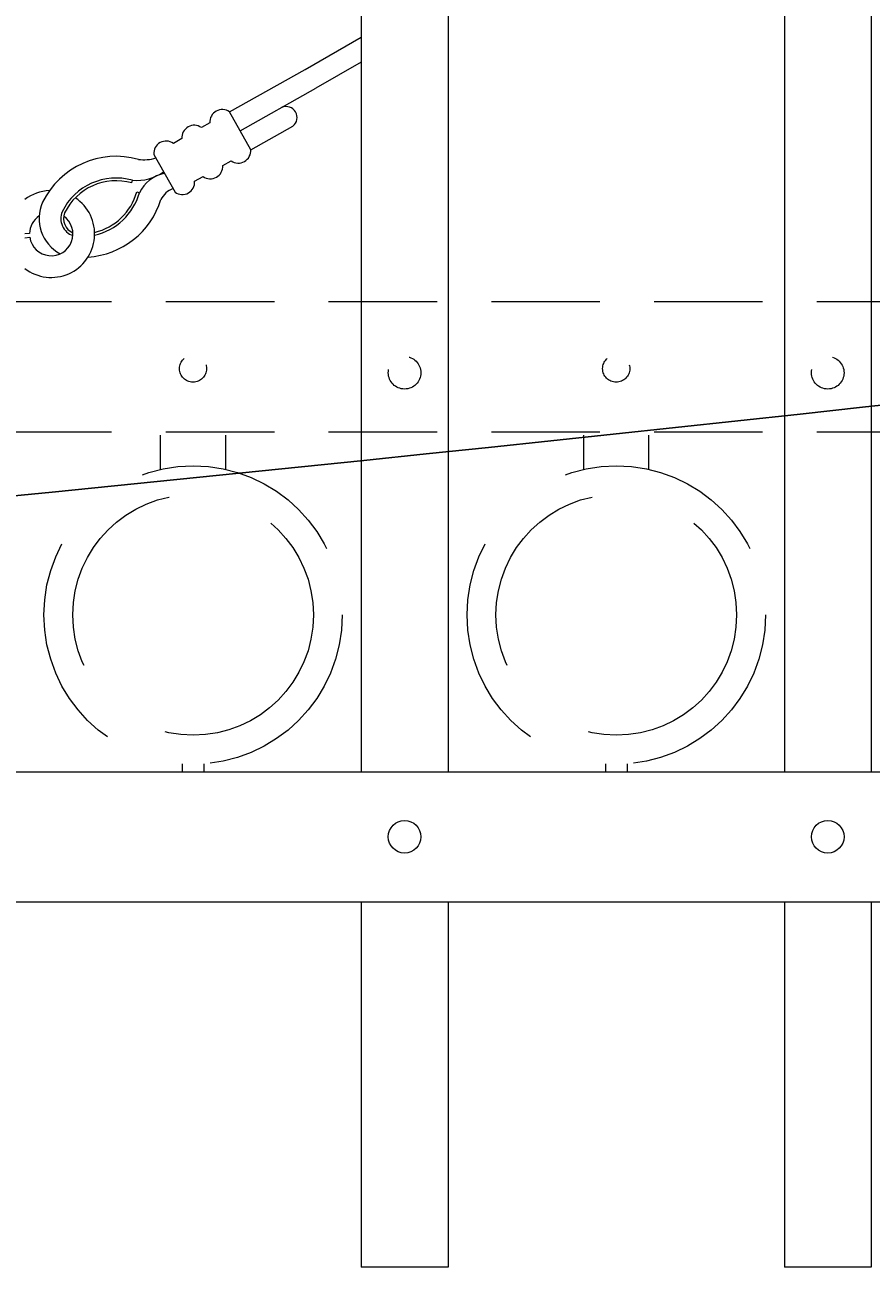
# Model space of a CAD drawing. Extents: x 99 to 5732, y 118 to 790.
# Drawn here: x 5353 to 5362, y 683 to 697 of the extents above; entities that cross this region are included whole.
import ezdxf
from ezdxf import colors
from ezdxf.entities.mleader import LeaderData, LeaderLine
from ezdxf.math import Vec2, Vec3

# ---------------------------------------------------------------- set-up
doc = ezdxf.new("R2010")
doc.units = 0
doc.header["$LTSCALE"] = 10
doc.header["$MEASUREMENT"] = 0
doc.linetypes.add('HIDDEN', pattern=[0.375, 0.25, -0.125])
doc.linetypes.add('HIDDEN2', pattern=[0.1875, 0.125, -0.0625])
for name, color, linetype, lineweight in [('3', 6, 'CONTINUOUS', 20), ('4', 80, 'CONTINUOUS', 15), ('5', 50, 'CONTINUOUS', 9)]:
    doc.layers.add(name, color=color, linetype=linetype, lineweight=lineweight)
doc.styles.get("Standard").update_dxf_attribs({"font": 'txt.shx', "height": 0.09375})

msp = doc.modelspace()

# ---------------------------------------------------------------- linework, layer by layer
at = {"layer": '3'}
for p, q in [((5342.99828, 688.6286), (5419.74828, 688.6286)), ((5342.99828, 687.1286), (5419.74828, 687.1286))]:
    msp.add_line(p, q, dxfattribs=at)
at = {"layer": '4'}
for p, q in [((5356.49828, 747.77084), (5356.49828, 688.6286)), ((5357.49828, 747.62112), (5357.49828, 688.6286)), ((5361.37328, 746.95561), (5361.37328, 688.6286)), ((5362.37328, 746.76165), (5362.37328, 688.6286)), ((5356.49828, 687.1286), (5356.49828, 682.92258)), ((5357.49828, 687.1286), (5357.49828, 682.92258)), ((5361.37328, 687.1286), (5361.37328, 682.92258)), ((5362.37328, 687.1286), (5362.37328, 682.92258)), ((5357.49828, 682.92258), (5356.49828, 682.92258)), ((5362.37328, 682.92258), (5361.37328, 682.92258))]:
    msp.add_line(p, q, dxfattribs=at)
for centre in [(5356.99828, 687.8786), (5361.87328, 687.8786)]:
    msp.add_circle(centre, 0.1875, dxfattribs=at)
at = {"layer": '5'}
for p, q in [((5355.85345, 696.7163), (5356.49828, 697.0864)), ((5356.49828, 696.79816), (5355.97577, 696.49827)), ((5354.98132, 696.22703), (5355.85345, 696.7163)), ((5355.10364, 696.00899), (5355.97577, 696.49827)), ((5355.22595, 695.79096), (5355.71207, 696.06367)), ((5353.85523, 695.40927), (5353.86367, 695.43936)), ((5353.91371, 695.30504), (5353.94378, 695.29655)), ((5352.67767, 694.82603), (5352.62328, 694.82218)), ((5352.62328, 694.77556), (5352.68027, 694.78395))]:
    msp.add_line(p, q, dxfattribs=at)
at = {"layer": '5', "linetype": 'HIDDEN2'}
for p, q in [((5342.99828, 694.04179), (5419.74828, 694.04179)), ((5342.99828, 692.54179), (5419.74828, 692.54179))]:
    msp.add_line(p, q, dxfattribs=at)
at = {"layer": '5', "linetype": 'HIDDEN'}
for p, q in [((5354.18705, 692.11077), (5354.18705, 692.5036)), ((5354.93705, 692.11077), (5354.93705, 692.5036)), ((5359.06205, 692.11077), (5359.06205, 692.5036)), ((5359.81205, 692.11077), (5359.81205, 692.5036)), ((5354.43705, 688.71994), (5354.43705, 688.6286)), ((5354.68705, 688.71994), (5354.68705, 688.6286)), ((5359.31205, 688.71994), (5359.31205, 688.6286)), ((5359.56205, 688.71994), (5359.56205, 688.6286))]:
    msp.add_line(p, q, dxfattribs=at)
at = {"layer": '5'}
for points in [[(5355.22595, 695.79096), (5354.98132, 696.22703)], [(5354.75551, 696.10035), (5354.65815, 696.04573)], [(5354.43235, 695.91905), (5354.33499, 695.86443)], [(5354.10919, 695.73775), (5354.35382, 695.30169)], [(5354.90279, 695.60966), (5355.00015, 695.66428)], [(5354.57963, 695.42836), (5354.67699, 695.48298)]]:
    msp.add_lwpolyline(points, dxfattribs=at)
at = {"layer": '5', "linetype": 'HIDDEN2', "ltscale": 0.5}
for centre, radius in [((5354.56078, 693.26981), 0.15625), ((5356.99828, 693.22235), 0.1875), ((5359.43578, 693.26981), 0.15625), ((5361.87328, 693.22235), 0.1875)]:
    msp.add_circle(centre, radius, dxfattribs=at)
at = {"layer": '5', "linetype": 'HIDDEN2', "ltscale": 2}
for centre, radius in [((5354.56205, 690.43379), 1.7184), ((5359.43705, 690.43379), 1.7184), ((5354.56205, 690.43379), 1.38581), ((5359.43705, 690.43379), 1.38581)]:
    msp.add_circle(centre, radius, dxfattribs=at)
at = {"layer": '5'}
for centre, radius, start, end in [((5354.89793, 696.11108), 0.14282, 54.276663, 184.309054), ((5355.63237, 696.16188), 0.12648, 309.063602, 111.677275), ((5354.57477, 695.92978), 0.14282, 54.276663, 184.309054), ((5354.2516, 695.74848), 0.14282, 54.276663, 184.309054), ((5355.08354, 695.78023), 0.14282, 234.276663, 4.309054), ((5353.67626, 694.7706), 0.94453, 74.345922, 153.882874), ((5353.99437, 696.15123), 0.47537, 262.353834, 286.881324), ((5354.76038, 695.59893), 0.14282, 234.276663, 4.309054), ((5353.67626, 694.7706), 0.69453, 74.345922, 153.882874), ((5353.91126, 695.96924), 0.53201, 264.867502, 305.698576), ((5354.3019, 695.12842), 0.39562, 100.100849, 154.851006), ((5352.92761, 694.82035), 0.5, 92.255788, 127.493078), ((5353.67626, 694.7706), 0.66328, 74.345922, 153.882874), ((5353.27536, 695.4852), 0.66328, 283.236982, 344.239795), ((5354.42115, 695.10331), 0.25633, 110.689015, 153.784855), ((5354.43721, 695.41763), 0.14282, 234.276663, 4.309054), ((5352.92761, 694.82035), 0.5, 232.506922, 56.386161), ((5353.24451, 694.9979), 0.45702, 155.643183, 242.306471), ((5353.28938, 695.49724), 0.94448, 273.75656, 342.710707), ((5353.27536, 695.4852), 0.69453, 282.648538, 344.239795), ((5352.92761, 694.82035), 0.25, 123.812214, 178.697219), ((5352.92761, 694.82035), 0.25, 188.371412, 55.092601), ((5353.24482, 694.99824), 0.20743, 157.884139, 250.903045), ((5353.2449, 694.99835), 0.17631, 158.635645, 247.401108)]:
    msp.add_arc(centre, radius, start, end, dxfattribs=at)

# ---------------------------------------------------------------- leaders
ml = msp.add_multileader_mtext('Standard', dxfattribs=at)
ml.set_content('')
ml.set_leader_properties()
ml.build(insert=Vec2(0, 0))
ml.multileader.update_dxf_attribs({"leader_type": 2, "text_right_attachment_type": 6, "dogleg_length": 0.8064, "arrow_head_size": 3.36})
ctx = ml.context
ctx.base_point, ctx.char_height, ctx.arrow_head_size, ctx.landing_gap_size, ctx.plane_origin = Vec3(5435.59909, 698.78185), 0.09375, 3.36, 0.09, Vec3(5435.15269, 698.78185)
ctx.right_attachment = 6
notes = []
notes.append((ctx, [(0, (1, 1, 0), (5434.79269, 698.78185), (1, 0), 0.8064, [(0, [(5340.24828, 690.7005)], 0, [])])]))
ctx.mtext, ml.multileader.dxf.content_type = None, 0
for ctx, leaders in notes:
    for number, flags, end, landing, length, lines in leaders:
        leader = LeaderData()
        leader.index, (leader.has_last_leader_line, leader.has_dogleg_vector, leader.attachment_direction) = number, flags
        leader.last_leader_point, leader.dogleg_vector, leader.dogleg_length = Vec3(end), Vec3(landing), length
        for number, points, colour, breaks in lines:
            line = LeaderLine()
            line.index, line.vertices, line.color, line.breaks = number, Vec3.list(points), colors.encode_raw_color(colour), breaks
            leader.lines.append(line)
        ctx.leaders.append(leader)

doc.saveas('drawing.dxf')
